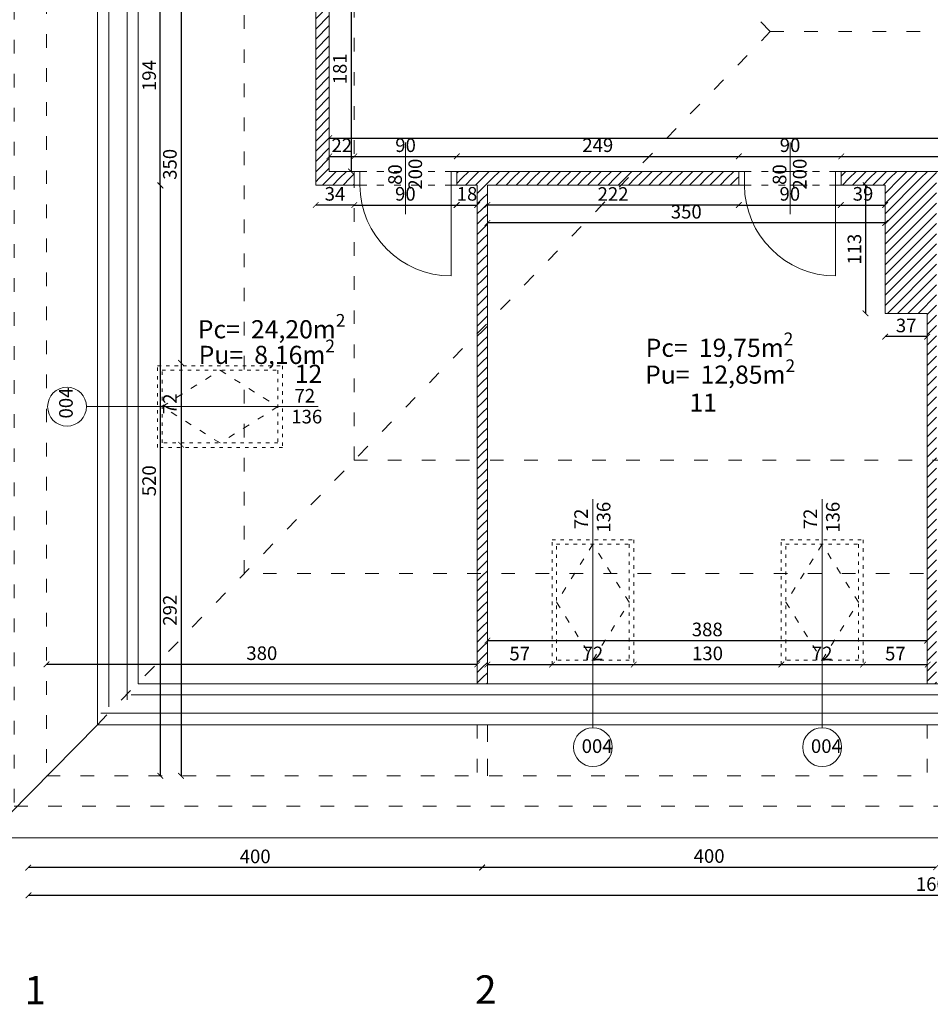
# Model space of a CAD drawing. Units: millimetres. Extents: x -30987284 to 25840, y -419185 to 7183.
# Drawn here: x 21624 to 22426, y 5027 to 5894 of the extents above; entities that cross this region are included whole.
import ezdxf

# ---------------------------------------------------------------- set-up
doc = ezdxf.new("R2010")
doc.units = ezdxf.units.MM
doc.linetypes.add('ACAD_ISO03W100', pattern=[30, 12, -18])
doc.layers.add('0 @ 1', color=7, linetype='Continuous')
for name, color, linetype, lineweight in [('DIM', 254, 'Continuous', 0), ('DIM @ 1', 254, 'Continuous', 0), ('PATTERN', 40, 'Continuous', 30), ('walls', 40, 'Continuous', 30)]:
    doc.layers.add(name, color=color, linetype=linetype, lineweight=lineweight)
doc.styles.add('style1', font='GOTHIC.TTF', dxfattribs={"width": 0.75})
doc.linetypes.add('BATTING', pattern='A,0.00254,-2.54,[134,ltypeshp.shx,S=2.54,R=0,X=-2.54,Y=0],-5.08,[134,ltypeshp.shx,S=2.54,R=180,X=2.54,Y=0],-2.54', length=10.16254)
doc.dimstyles.new('no 1', dxfattribs={"dimscale": 0, "dimtxt": 12, "dimasz": 5, "dimexe": 1.25, "dimexo": 0.625, "dimgap": 2, "dimtad": 1, "dimtxsty": 'style1', "dimblk": 'ARCHTICK', "dimcen": 2.5, "dimse1": 1, "dimse2": 1, "dimadec": 0, "dimazin": 0, "dimtfac": 1, "dimtmove": 0, "dimatfit": 3, "dimldrblk": 'ARCHTICK', "dimfxl": 1, "dimarcsym": 0})
pattern_1 = [(45, (108.38, -3.75), (-4.490128, 4.490128), [])]

# ---------------------------------------------------------------- blocks, each defined once
blk = doc.blocks.new('_ArchTick')
at = {"color": 0, "linetype": 'ByBlock', "const_width": 0.15}
blk.add_lwpolyline([(-0.5, -0.5), (0.5, 0.5)], dxfattribs=at)
blk = doc.blocks.new('*D396')
at = {"layer": 'Defpoints', "color": 0, "lineweight": 30}
for p in [(21643.25, 5748.16), (21643.25, 5228.16), (21747.49, 5228.16)]:
    blk.add_point(p, dxfattribs=at)
at = {"layer": 'DIM', "color": 0, "lineweight": -2}
blk.add_line((21747.49, 5748.16), (21747.49, 5228.16), dxfattribs=at)
at = {"layer": 'DIM', "color": 0, "lineweight": -2, "xscale": 5, "yscale": 5, "zscale": 5}
for p, rotation in [((21747.49, 5748.16), 90), ((21747.49, 5228.16), 270)]:
    blk.add_blockref('_ArchTick', p, dxfattribs=dict(at, rotation=rotation))
at = {"layer": 'DIM', "color": 0, "lineweight": 0, "insert": (21739.19, 5488.16), "char_height": 12, "attachment_point": 5, "rotation": 90, "style": 'style1'}
blk.add_mtext('520', dxfattribs=at)
blk = doc.blocks.new('D GENRAL')
at = {"layer": 'PATTERN', "color": 18, "lineweight": 0}
for points in [[(21855.2, 5789.83), (21855.2, 5726.94)], [(21810.03, 5764.4), (21810.03, 5752.4)], [(21815.03, 5764.4), (21810.03, 5764.4)], [(21815.03, 5764.4), (21815.03, 5752.4)], [(21895.37, 5764.4), (21895.37, 5752.4)], [(21900.37, 5764.4), (21895.37, 5764.4)], [(21900.37, 5764.4), (21900.37, 5752.4)], [(21815.03, 5752.4), (21810.03, 5752.4)], [(21895.37, 5752.4), (21895.37, 5672.4)], [(21900.37, 5752.4), (21895.37, 5752.4)]]:
    blk.add_lwpolyline(points, dxfattribs=at)
at = {"layer": 'PATTERN', "color": 18, "linetype": 'ACAD_ISO03W100', "lineweight": 0, "ltscale": 0.5}
for points in [[(21815.03, 5764.4), (21895.37, 5764.4)], [(21815.03, 5752.4), (21895.37, 5752.4)]]:
    blk.add_lwpolyline(points, dxfattribs=at)
at = {"layer": 'PATTERN', "color": 18, "lineweight": 0}
blk.add_arc((21895.62, 5752.99), 80.59, 180.42121, 269.82553, dxfattribs=at)
at = {"color": 251, "lineweight": 0, "char_height": 12, "attachment_point": 1, "rotation": 90, "style": 'style1'}
for s, insert in [('80', (21839.95, 5752.58)), ('200', (21857.76, 5748.44))]:
    blk.add_mtext_dynamic_manual_height_columns(s, width=20.7693, gutter_width=12.5, heights=[0], dxfattribs=dict(at, insert=insert))
blk = doc.blocks.new('*D414')
at = {"layer": 'Defpoints', "color": 0, "lineweight": 30}
for p in [(21884.41, 5748.65), (21918.41, 5748.65), (21884.41, 5731.12)]:
    blk.add_point(p, dxfattribs=at)
at = {"layer": 'DIM', "color": 0, "lineweight": -2}
blk.add_line((21918.41, 5731.12), (21884.41, 5731.12), dxfattribs=at)
at = {"layer": 'DIM', "color": 0, "lineweight": -2, "xscale": 5, "yscale": 5, "zscale": 5, "rotation": 180}
blk.add_blockref('_ArchTick', (21884.41, 5731.12), dxfattribs=at)
at = {"layer": 'DIM', "color": 0, "lineweight": -2, "xscale": 5, "yscale": 5, "zscale": 5}
blk.add_blockref('_ArchTick', (21918.41, 5731.12), dxfattribs=at)
at = {"layer": 'DIM', "color": 0, "lineweight": 0, "insert": (21901.41, 5739.42), "char_height": 12, "attachment_point": 5, "style": 'style1'}
blk.add_mtext('34', dxfattribs=at)
blk = doc.blocks.new('*D415')
at = {"layer": 'Defpoints', "color": 0, "lineweight": 30}
for p in [(21747.49, 5941.65), (21756.69, 5941.65), (21756.69, 5748.65)]:
    blk.add_point(p, dxfattribs=at)
at = {"layer": 'DIM', "color": 0, "lineweight": -2}
blk.add_line((21747.49, 5748.65), (21747.49, 5941.65), dxfattribs=at)
at = {"layer": 'DIM', "color": 0, "lineweight": -2, "xscale": 5, "yscale": 5, "zscale": 5}
for p, rotation in [((21747.49, 5941.65), 90), ((21747.49, 5748.65), 270)]:
    blk.add_blockref('_ArchTick', p, dxfattribs=dict(at, rotation=rotation))
at = {"layer": 'DIM', "color": 0, "lineweight": 0, "insert": (21739.19, 5845.15), "char_height": 12, "attachment_point": 5, "rotation": 90, "style": 'style1'}
blk.add_mtext('194', dxfattribs=at)
blk = doc.blocks.new('*D416')
at = {"layer": 'Defpoints', "color": 0, "lineweight": 30}
for p in [(21962.05, 5941.96), (21765.75, 5591.96), (21962.05, 5591.96)]:
    blk.add_point(p, dxfattribs=at)
at = {"layer": 'DIM', "color": 0, "lineweight": -2}
blk.add_line((21765.75, 5941.96), (21765.75, 5591.96), dxfattribs=at)
at = {"layer": 'DIM', "color": 0, "lineweight": -2, "xscale": 5, "yscale": 5, "zscale": 5}
for p, rotation in [((21765.75, 5941.96), 90), ((21765.75, 5591.96), 270)]:
    blk.add_blockref('_ArchTick', p, dxfattribs=dict(at, rotation=rotation))
at = {"layer": 'DIM', "color": 0, "lineweight": 0, "insert": (21757.45, 5766.96), "char_height": 12, "attachment_point": 5, "rotation": 90, "style": 'style1'}
blk.add_mtext('350', dxfattribs=at)
blk = doc.blocks.new('*D417')
at = {"layer": 'Defpoints', "color": 0, "lineweight": 30}
for p in [(21765.75, 5591.96), (21765.75, 5519.96), (21765.75, 5519.96)]:
    blk.add_point(p, dxfattribs=at)
at = {"layer": 'DIM', "color": 0, "lineweight": -2}
blk.add_line((21765.75, 5591.96), (21765.75, 5519.96), dxfattribs=at)
at = {"layer": 'DIM', "color": 0, "lineweight": -2, "xscale": 5, "yscale": 5, "zscale": 5}
for p, rotation in [((21765.75, 5591.96), 90), ((21765.75, 5519.96), 270)]:
    blk.add_blockref('_ArchTick', p, dxfattribs=dict(at, rotation=rotation))
at = {"layer": 'DIM', "color": 0, "lineweight": 0, "insert": (21757.45, 5555.96), "char_height": 12, "attachment_point": 5, "rotation": 90, "style": 'style1'}
blk.add_mtext('72', dxfattribs=at)
blk = doc.blocks.new('*D418')
at = {"layer": 'Defpoints', "color": 0, "lineweight": 30}
for p in [(21765.75, 5519.96), (21741.42, 5228.16), (21765.75, 5228.16)]:
    blk.add_point(p, dxfattribs=at)
at = {"layer": 'DIM', "color": 0, "lineweight": -2}
blk.add_line((21765.75, 5519.96), (21765.75, 5228.16), dxfattribs=at)
at = {"layer": 'DIM', "color": 0, "lineweight": -2, "xscale": 5, "yscale": 5, "zscale": 5}
for p, rotation in [((21765.75, 5519.96), 90), ((21765.75, 5228.16), 270)]:
    blk.add_blockref('_ArchTick', p, dxfattribs=dict(at, rotation=rotation))
at = {"layer": 'DIM', "color": 0, "lineweight": 0, "insert": (21757.45, 5374.06), "char_height": 12, "attachment_point": 5, "rotation": 90, "style": 'style1'}
blk.add_mtext('292', dxfattribs=at)
blk = doc.blocks.new('w 44')
at = {"layer": 'PATTERN', "color": 18, "linetype": 'ACAD_ISO03W100', "lineweight": 0, "ltscale": 0.25}
for points in [[(21636.73, 6254.03), (21746.73, 6254.03), (21746.73, 6182.03), (21636.73, 6182.03)], [(21640.73, 6250.03), (21742.73, 6250.03), (21742.73, 6186.03), (21640.73, 6186.03)]]:
    blk.add_lwpolyline(points, close=True, dxfattribs=at)
at = {"layer": 'PATTERN', "color": 18, "linetype": 'ACAD_ISO03W100', "lineweight": 0, "ltscale": 0.5}
blk.add_lwpolyline([(21640.73, 6218.03), (21691.73, 6250.03), (21742.73, 6218.03), (21691.73, 6186.03), (21640.73, 6218.03)], dxfattribs=at)
at = {"layer": 'PATTERN', "color": 251, "lineweight": 0}
blk.add_lwpolyline([(21778.07, 6218.03), (21574.04, 6218.03)], dxfattribs=at)
blk.add_circle((21556.93, 6218.03), 17.11, dxfattribs=at)
at = {"color": 251, "lineweight": 0, "insert": (21549.95, 6207.59), "char_height": 12, "attachment_point": 1, "rotation": 90, "style": 'style1'}
blk.add_mtext_dynamic_manual_height_columns('004 ', width=34.8812, gutter_width=12.5, heights=[0], dxfattribs=at)
at = {"color": 251, "lineweight": 0, "char_height": 12, "attachment_point": 1, "style": 'style1'}
for s, insert in [('72', (21757.34, 6233.66)), ('136', (21754.51, 6215.25))]:
    blk.add_mtext_dynamic_manual_height_columns(s, width=34.7562, gutter_width=12.5, heights=[0], dxfattribs=dict(at, insert=insert))
blk = doc.blocks.new('*D420')
at = {"layer": 'Defpoints', "color": 0, "lineweight": 30}
for p in [(22035.67, 5326.16), (22092.67, 5326.16), (22092.67, 5326.16)]:
    blk.add_point(p, dxfattribs=at)
at = {"layer": 'DIM', "color": 0, "lineweight": -2}
blk.add_line((22035.67, 5326.16), (22092.67, 5326.16), dxfattribs=at)
at = {"layer": 'DIM', "color": 0, "lineweight": -2, "xscale": 5, "yscale": 5, "zscale": 5, "rotation": 180}
blk.add_blockref('_ArchTick', (22035.67, 5326.16), dxfattribs=at)
at = {"layer": 'DIM', "color": 0, "lineweight": -2, "xscale": 5, "yscale": 5, "zscale": 5}
blk.add_blockref('_ArchTick', (22092.67, 5326.16), dxfattribs=at)
at = {"layer": 'DIM', "color": 0, "lineweight": 0, "insert": (22064.17, 5334.31), "char_height": 12, "attachment_point": 5, "style": 'style1'}
blk.add_mtext('57', dxfattribs=at)
blk = doc.blocks.new('*D421')
at = {"layer": 'Defpoints', "color": 0, "lineweight": 30}
for p in [(22092.67, 5326.16), (22164.67, 5326.16), (22164.67, 5326.16)]:
    blk.add_point(p, dxfattribs=at)
at = {"layer": 'DIM', "color": 0, "lineweight": -2}
blk.add_line((22092.67, 5326.16), (22164.67, 5326.16), dxfattribs=at)
at = {"layer": 'DIM', "color": 0, "lineweight": -2, "xscale": 5, "yscale": 5, "zscale": 5, "rotation": 180}
blk.add_blockref('_ArchTick', (22092.67, 5326.16), dxfattribs=at)
at = {"layer": 'DIM', "color": 0, "lineweight": -2, "xscale": 5, "yscale": 5, "zscale": 5}
blk.add_blockref('_ArchTick', (22164.67, 5326.16), dxfattribs=at)
at = {"layer": 'DIM', "color": 0, "lineweight": 0, "insert": (22128.67, 5334.46), "char_height": 12, "attachment_point": 5, "style": 'style1'}
blk.add_mtext('72', dxfattribs=at)
blk = doc.blocks.new('*D422')
at = {"layer": 'Defpoints', "color": 0, "lineweight": 30}
for p in [(22164.67, 5326.16), (22294.67, 5326.16), (22294.67, 5326.16)]:
    blk.add_point(p, dxfattribs=at)
at = {"layer": 'DIM', "color": 0, "lineweight": -2}
blk.add_line((22164.67, 5326.16), (22294.67, 5326.16), dxfattribs=at)
at = {"layer": 'DIM', "color": 0, "lineweight": -2, "xscale": 5, "yscale": 5, "zscale": 5, "rotation": 180}
blk.add_blockref('_ArchTick', (22164.67, 5326.16), dxfattribs=at)
at = {"layer": 'DIM', "color": 0, "lineweight": -2, "xscale": 5, "yscale": 5, "zscale": 5}
blk.add_blockref('_ArchTick', (22294.67, 5326.16), dxfattribs=at)
at = {"layer": 'DIM', "color": 0, "lineweight": 0, "insert": (22229.67, 5334.46), "char_height": 12, "attachment_point": 5, "style": 'style1'}
blk.add_mtext('130', dxfattribs=at)
blk = doc.blocks.new('*D423')
at = {"layer": 'Defpoints', "color": 0, "lineweight": 30}
for p in [(22294.67, 5326.16), (22366.67, 5326.16), (22366.67, 5326.16)]:
    blk.add_point(p, dxfattribs=at)
at = {"layer": 'DIM', "color": 0, "lineweight": -2}
blk.add_line((22294.67, 5326.16), (22366.67, 5326.16), dxfattribs=at)
at = {"layer": 'DIM', "color": 0, "lineweight": -2, "xscale": 5, "yscale": 5, "zscale": 5, "rotation": 180}
blk.add_blockref('_ArchTick', (22294.67, 5326.16), dxfattribs=at)
at = {"layer": 'DIM', "color": 0, "lineweight": -2, "xscale": 5, "yscale": 5, "zscale": 5}
blk.add_blockref('_ArchTick', (22366.67, 5326.16), dxfattribs=at)
at = {"layer": 'DIM', "color": 0, "lineweight": 0, "insert": (22330.67, 5334.46), "char_height": 12, "attachment_point": 5, "style": 'style1'}
blk.add_mtext('72', dxfattribs=at)
blk = doc.blocks.new('*D424')
at = {"layer": 'Defpoints', "color": 0, "lineweight": 30}
for p in [(22366.67, 5326.16), (22423.67, 5326.16), (22423.67, 5326.16)]:
    blk.add_point(p, dxfattribs=at)
at = {"layer": 'DIM', "color": 0, "lineweight": -2}
blk.add_line((22366.67, 5326.16), (22423.67, 5326.16), dxfattribs=at)
at = {"layer": 'DIM', "color": 0, "lineweight": -2, "xscale": 5, "yscale": 5, "zscale": 5, "rotation": 180}
blk.add_blockref('_ArchTick', (22366.67, 5326.16), dxfattribs=at)
at = {"layer": 'DIM', "color": 0, "lineweight": -2, "xscale": 5, "yscale": 5, "zscale": 5}
blk.add_blockref('_ArchTick', (22423.67, 5326.16), dxfattribs=at)
at = {"layer": 'DIM', "color": 0, "lineweight": 0, "insert": (22395.17, 5334.31), "char_height": 12, "attachment_point": 5, "style": 'style1'}
blk.add_mtext('57', dxfattribs=at)
blk = doc.blocks.new('w55')
at = {"layer": 'PATTERN', "color": 18, "lineweight": 0}
blk.add_lwpolyline([(22020.29, 5475.67), (22020.29, 5274.3)], dxfattribs=at)
at = {"layer": 'PATTERN', "color": 18, "linetype": 'ACAD_ISO03W100', "lineweight": 0, "ltscale": 0.25}
for points in [[(21984.29, 5439.91), (22056.29, 5439.91), (22056.29, 5329.91), (21984.29, 5329.91)], [(21988.29, 5435.91), (22052.29, 5435.91), (22052.29, 5333.91), (21988.29, 5333.91)]]:
    blk.add_lwpolyline(points, close=True, dxfattribs=at)
at = {"layer": 'PATTERN', "color": 18, "linetype": 'ACAD_ISO03W100', "lineweight": 0, "ltscale": 0.5}
blk.add_lwpolyline([(22020.29, 5435.91), (21988.29, 5384.91), (22020.29, 5333.91), (22052.29, 5384.91), (22020.29, 5435.91)], dxfattribs=at)
at = {"layer": 'PATTERN', "color": 18, "lineweight": 0}
blk.add_circle((22020.29, 5257.19), 17.11, dxfattribs=at)
at = {"layer": '0 @ 1', "color": 251, "lineweight": 0, "insert": (22010.39, 5264.09), "char_height": 12, "attachment_point": 1, "style": 'style1'}
blk.add_mtext_dynamic_manual_height_columns('004', width=80.5704, gutter_width=12.5, heights=[0], dxfattribs=at)
at = {"layer": 'PATTERN', "color": 251, "lineweight": 0, "char_height": 12, "attachment_point": 1, "rotation": 90, "style": 'style1'}
for s, insert in [('72', (22003.89, 5449.18)), ('136', (22023.7, 5446.14))]:
    blk.add_mtext_dynamic_manual_height_columns(s, width=34.5831, gutter_width=12.5, heights=[0], dxfattribs=dict(at, insert=insert))
blk = doc.blocks.new('*D426')
at = {"layer": 'Defpoints', "color": 0, "lineweight": 30}
for p in [(22035.67, 5971.92), (22257.18, 5971.92), (22035.67, 5731.12)]:
    blk.add_point(p, dxfattribs=at)
at = {"layer": 'DIM', "color": 0, "lineweight": -2}
blk.add_line((22257.18, 5731.12), (22035.67, 5731.12), dxfattribs=at)
at = {"layer": 'DIM', "color": 0, "lineweight": -2, "xscale": 5, "yscale": 5, "zscale": 5, "rotation": 180}
blk.add_blockref('_ArchTick', (22035.67, 5731.12), dxfattribs=at)
at = {"layer": 'DIM', "color": 0, "lineweight": -2, "xscale": 5, "yscale": 5, "zscale": 5}
blk.add_blockref('_ArchTick', (22257.18, 5731.12), dxfattribs=at)
at = {"layer": 'DIM', "color": 0, "lineweight": 0, "insert": (22146.43, 5739.27), "char_height": 12, "attachment_point": 5, "style": 'style1'}
blk.add_mtext('222', dxfattribs=at)
blk = doc.blocks.new('*D428')
at = {"layer": 'Defpoints', "color": 0, "lineweight": 30}
for p in [(22386.18, 5615.13), (22386.18, 5601.96), (22423.18, 5601.96)]:
    blk.add_point(p, dxfattribs=at)
at = {"layer": 'DIM', "color": 0, "lineweight": -2}
blk.add_line((22423.18, 5615.13), (22386.18, 5615.13), dxfattribs=at)
at = {"layer": 'DIM', "color": 0, "lineweight": -2, "xscale": 5, "yscale": 5, "zscale": 5, "rotation": 180}
blk.add_blockref('_ArchTick', (22386.18, 5615.13), dxfattribs=at)
at = {"layer": 'DIM', "color": 0, "lineweight": -2, "xscale": 5, "yscale": 5, "zscale": 5}
blk.add_blockref('_ArchTick', (22423.18, 5615.13), dxfattribs=at)
at = {"layer": 'DIM', "color": 0, "lineweight": 0, "insert": (22404.68, 5623.44), "char_height": 12, "attachment_point": 5, "style": 'style1'}
blk.add_mtext('37', dxfattribs=at)
blk = doc.blocks.new('*D429')
at = {"layer": 'Defpoints', "color": 0, "lineweight": 30}
for p in [(22334.57, 5748.65), (22334.57, 5635.65), (22368.97, 5635.65)]:
    blk.add_point(p, dxfattribs=at)
at = {"layer": 'DIM', "color": 0, "lineweight": -2}
blk.add_line((22368.97, 5748.65), (22368.97, 5635.65), dxfattribs=at)
at = {"layer": 'DIM', "color": 0, "lineweight": -2, "xscale": 5, "yscale": 5, "zscale": 5}
for p, rotation in [((22368.97, 5748.65), 90), ((22368.97, 5635.65), 270)]:
    blk.add_blockref('_ArchTick', p, dxfattribs=dict(at, rotation=rotation))
at = {"layer": 'DIM', "color": 0, "lineweight": 0, "insert": (22360.67, 5692.15), "char_height": 12, "attachment_point": 5, "rotation": 90, "style": 'style1'}
blk.add_mtext('113', dxfattribs=at)
blk = doc.blocks.new('*D647')
at = {"layer": 'Defpoints', "color": 0, "lineweight": 30}
for p in [(22431.07, 5147.63), (22031.07, 5082.68), (22431.07, 5082.68)]:
    blk.add_point(p, dxfattribs=at)
at = {"layer": 'DIM', "color": 0, "lineweight": -2}
blk.add_line((22031.07, 5147.63), (22431.07, 5147.63), dxfattribs=at)
at = {"layer": 'DIM', "color": 0, "lineweight": -2, "xscale": 5, "yscale": 5, "zscale": 5, "rotation": 180}
blk.add_blockref('_ArchTick', (22031.07, 5147.63), dxfattribs=at)
at = {"layer": 'DIM', "color": 0, "lineweight": -2, "xscale": 5, "yscale": 5, "zscale": 5}
blk.add_blockref('_ArchTick', (22431.07, 5147.63), dxfattribs=at)
at = {"layer": 'DIM', "color": 0, "insert": (22231.07, 5155.94), "char_height": 12, "attachment_point": 5, "style": 'style1'}
blk.add_mtext('400', dxfattribs=at)
blk = doc.blocks.new('*D648')
at = {"layer": 'Defpoints', "color": 0, "lineweight": 30}
for p in [(21631.07, 5147.3), (21631.07, 5147.3), (22031.07, 5147.3)]:
    blk.add_point(p, dxfattribs=at)
at = {"layer": 'DIM', "color": 0, "lineweight": -2}
blk.add_line((22031.07, 5147.3), (21631.07, 5147.3), dxfattribs=at)
at = {"layer": 'DIM', "color": 0, "lineweight": -2, "xscale": 5, "yscale": 5, "zscale": 5, "rotation": 180}
blk.add_blockref('_ArchTick', (21631.07, 5147.3), dxfattribs=at)
at = {"layer": 'DIM', "color": 0, "lineweight": -2, "xscale": 5, "yscale": 5, "zscale": 5}
blk.add_blockref('_ArchTick', (22031.07, 5147.3), dxfattribs=at)
at = {"layer": 'DIM', "color": 0, "insert": (21831.07, 5155.6), "char_height": 12, "attachment_point": 5, "style": 'style1'}
blk.add_mtext('400', dxfattribs=at)
blk = doc.blocks.new('*D662')
at = {"layer": 'Defpoints', "color": 0, "lineweight": 30}
for p in [(21918.41, 5731.12), (22008.41, 5731.12), (22008.41, 5731.12)]:
    blk.add_point(p, dxfattribs=at)
at = {"layer": 'DIM', "color": 0, "lineweight": -2}
blk.add_line((21918.41, 5731.12), (22008.41, 5731.12), dxfattribs=at)
at = {"layer": 'DIM', "color": 0, "lineweight": -2, "xscale": 5, "yscale": 5, "zscale": 5, "rotation": 180}
blk.add_blockref('_ArchTick', (21918.41, 5731.12), dxfattribs=at)
at = {"layer": 'DIM', "color": 0, "lineweight": -2, "xscale": 5, "yscale": 5, "zscale": 5}
blk.add_blockref('_ArchTick', (22008.41, 5731.12), dxfattribs=at)
at = {"layer": 'DIM', "color": 0, "insert": (21963.41, 5739.42), "char_height": 12, "attachment_point": 5, "style": 'style1'}
blk.add_mtext('90', dxfattribs=at)
blk = doc.blocks.new('*D663')
at = {"layer": 'Defpoints', "color": 0, "lineweight": 30}
for p in [(22008.75, 5748.65), (22026.75, 5748.65), (22026.75, 5731.12)]:
    blk.add_point(p, dxfattribs=at)
at = {"layer": 'DIM', "color": 0, "lineweight": -2}
blk.add_line((22008.75, 5731.12), (22026.75, 5731.12), dxfattribs=at)
at = {"layer": 'DIM', "color": 0, "lineweight": -2, "xscale": 5, "yscale": 5, "zscale": 5, "rotation": 180}
blk.add_blockref('_ArchTick', (22008.75, 5731.12), dxfattribs=at)
at = {"layer": 'DIM', "color": 0, "lineweight": -2, "xscale": 5, "yscale": 5, "zscale": 5}
blk.add_blockref('_ArchTick', (22026.75, 5731.12), dxfattribs=at)
at = {"layer": 'DIM', "color": 0, "insert": (22017.75, 5739.42), "char_height": 12, "attachment_point": 5, "style": 'style1'}
blk.add_mtext('18', dxfattribs=at)
blk = doc.blocks.new('*D664')
at = {"layer": 'Defpoints', "color": 0, "lineweight": 30}
for p in [(22257.18, 5731.12), (22347.18, 5731.12), (22347.18, 5731.12)]:
    blk.add_point(p, dxfattribs=at)
at = {"layer": 'DIM', "color": 0, "lineweight": -2}
blk.add_line((22257.18, 5731.12), (22347.18, 5731.12), dxfattribs=at)
at = {"layer": 'DIM', "color": 0, "lineweight": -2, "xscale": 5, "yscale": 5, "zscale": 5, "rotation": 180}
blk.add_blockref('_ArchTick', (22257.18, 5731.12), dxfattribs=at)
at = {"layer": 'DIM', "color": 0, "lineweight": -2, "xscale": 5, "yscale": 5, "zscale": 5}
blk.add_blockref('_ArchTick', (22347.18, 5731.12), dxfattribs=at)
at = {"layer": 'DIM', "color": 0, "insert": (22302.18, 5739.42), "char_height": 12, "attachment_point": 5, "style": 'style1'}
blk.add_mtext('90', dxfattribs=at)
blk = doc.blocks.new('*D665')
at = {"layer": 'Defpoints', "color": 0, "lineweight": 30}
for p in [(22347.18, 5731.12), (22386.18, 5731.12), (22386.18, 5731.12)]:
    blk.add_point(p, dxfattribs=at)
at = {"layer": 'DIM', "color": 0, "lineweight": -2}
blk.add_line((22347.18, 5731.12), (22386.18, 5731.12), dxfattribs=at)
at = {"layer": 'DIM', "color": 0, "lineweight": -2, "xscale": 5, "yscale": 5, "zscale": 5, "rotation": 180}
blk.add_blockref('_ArchTick', (22347.18, 5731.12), dxfattribs=at)
at = {"layer": 'DIM', "color": 0, "lineweight": -2, "xscale": 5, "yscale": 5, "zscale": 5}
blk.add_blockref('_ArchTick', (22386.18, 5731.12), dxfattribs=at)
at = {"layer": 'DIM', "color": 0, "insert": (22366.68, 5739.42), "char_height": 12, "attachment_point": 5, "style": 'style1'}
blk.add_mtext('39', dxfattribs=at)
blk = doc.blocks.new('*D687')
at = {"layer": 'Defpoints', "color": 0, "lineweight": 30}
for p in [(21631.41, 5149.45), (23231.41, 5149.45), (23231.41, 5122.91)]:
    blk.add_point(p, dxfattribs=at)
at = {"layer": 'DIM', "color": 0, "lineweight": -2}
blk.add_line((21631.41, 5122.91), (23231.41, 5122.91), dxfattribs=at)
at = {"layer": 'DIM', "color": 0, "lineweight": -2, "xscale": 5, "yscale": 5, "zscale": 5, "rotation": 180}
blk.add_blockref('_ArchTick', (21631.41, 5122.91), dxfattribs=at)
at = {"layer": 'DIM', "color": 0, "lineweight": -2, "xscale": 5, "yscale": 5, "zscale": 5}
blk.add_blockref('_ArchTick', (23231.41, 5122.91), dxfattribs=at)
at = {"layer": 'DIM', "color": 0, "insert": (22431.41, 5131.21), "char_height": 12, "attachment_point": 5, "style": 'style1'}
blk.add_mtext('1600', dxfattribs=at)
blk = doc.blocks.new('*D697')
at = {"layer": 'Defpoints', "color": 0, "lineweight": 30}
for p in [(22035.67, 5715.35), (22035.67, 5715.35), (22386.18, 5715.35)]:
    blk.add_point(p, dxfattribs=at)
at = {"layer": 'DIM', "color": 0, "lineweight": -2}
blk.add_line((22386.18, 5715.35), (22035.67, 5715.35), dxfattribs=at)
at = {"layer": 'DIM', "color": 0, "lineweight": -2, "xscale": 5, "yscale": 5, "zscale": 5, "rotation": 180}
blk.add_blockref('_ArchTick', (22035.67, 5715.35), dxfattribs=at)
at = {"layer": 'DIM', "color": 0, "lineweight": -2, "xscale": 5, "yscale": 5, "zscale": 5}
blk.add_blockref('_ArchTick', (22386.18, 5715.35), dxfattribs=at)
at = {"layer": 'DIM', "color": 0, "insert": (22210.93, 5723.65), "char_height": 12, "attachment_point": 5, "style": 'style1'}
blk.add_mtext('350', dxfattribs=at)
blk = doc.blocks.new('*D1560')
at = {"layer": 'Defpoints', "color": 0, "lineweight": 30}
for p in [(22423.18, 5347.27), (22035.67, 5326.16), (22423.18, 5325.67)]:
    blk.add_point(p, dxfattribs=at)
at = {"layer": 'DIM', "color": 0, "lineweight": -2}
blk.add_line((22035.67, 5347.27), (22423.18, 5347.27), dxfattribs=at)
at = {"layer": 'DIM', "color": 0, "lineweight": -2, "xscale": 5, "yscale": 5, "zscale": 5, "rotation": 180}
blk.add_blockref('_ArchTick', (22035.67, 5347.27), dxfattribs=at)
at = {"layer": 'DIM', "color": 0, "lineweight": -2, "xscale": 5, "yscale": 5, "zscale": 5}
blk.add_blockref('_ArchTick', (22423.18, 5347.27), dxfattribs=at)
at = {"layer": 'DIM', "color": 0, "lineweight": 0, "insert": (22229.43, 5355.58), "char_height": 12, "attachment_point": 5, "style": 'style1'}
blk.add_mtext('388', dxfattribs=at)
blk = doc.blocks.new('*D1563')
at = {"layer": 'Defpoints', "color": 0, "lineweight": 30}
for p in [(21647.11, 5326.36), (21647.11, 5228.16), (22026.75, 5228.16)]:
    blk.add_point(p, dxfattribs=at)
at = {"layer": 'DIM', "color": 0, "lineweight": -2}
blk.add_line((22026.75, 5326.36), (21647.11, 5326.36), dxfattribs=at)
at = {"layer": 'DIM', "color": 0, "lineweight": -2, "xscale": 5, "yscale": 5, "zscale": 5, "rotation": 180}
blk.add_blockref('_ArchTick', (21647.11, 5326.36), dxfattribs=at)
at = {"layer": 'DIM', "color": 0, "lineweight": -2, "xscale": 5, "yscale": 5, "zscale": 5}
blk.add_blockref('_ArchTick', (22026.75, 5326.36), dxfattribs=at)
at = {"layer": 'DIM', "color": 0, "lineweight": 0, "insert": (21836.93, 5334.66), "char_height": 12, "attachment_point": 5, "style": 'style1'}
blk.add_mtext('380', dxfattribs=at)
blk = doc.blocks.new('*D1580')
at = {"layer": 'Defpoints', "color": 0, "lineweight": 30}
for p in [(21918.41, 5773.99), (21896.41, 5760.65), (21918.41, 5760.65)]:
    blk.add_point(p, dxfattribs=at)
at = {"layer": 'DIM', "color": 0, "lineweight": -2}
blk.add_line((21896.41, 5773.99), (21918.41, 5773.99), dxfattribs=at)
at = {"layer": 'DIM', "color": 0, "lineweight": -2, "xscale": 5, "yscale": 5, "zscale": 5, "rotation": 180}
blk.add_blockref('_ArchTick', (21896.41, 5773.99), dxfattribs=at)
at = {"layer": 'DIM', "color": 0, "lineweight": -2, "xscale": 5, "yscale": 5, "zscale": 5}
blk.add_blockref('_ArchTick', (21918.41, 5773.99), dxfattribs=at)
at = {"layer": 'DIM', "color": 0, "lineweight": 0, "insert": (21907.41, 5782.14), "char_height": 12, "attachment_point": 5, "style": 'style1'}
blk.add_mtext('22', dxfattribs=at)
blk = doc.blocks.new('*D1581')
at = {"layer": 'Defpoints', "color": 0, "lineweight": 30}
for p in [(22008.75, 5773.99), (21918.41, 5760.65), (22008.75, 5760.65)]:
    blk.add_point(p, dxfattribs=at)
at = {"layer": 'DIM', "color": 0, "lineweight": -2}
blk.add_line((21918.41, 5773.99), (22008.75, 5773.99), dxfattribs=at)
at = {"layer": 'DIM', "color": 0, "lineweight": -2, "xscale": 5, "yscale": 5, "zscale": 5, "rotation": 180}
blk.add_blockref('_ArchTick', (21918.41, 5773.99), dxfattribs=at)
at = {"layer": 'DIM', "color": 0, "lineweight": -2, "xscale": 5, "yscale": 5, "zscale": 5}
blk.add_blockref('_ArchTick', (22008.75, 5773.99), dxfattribs=at)
at = {"layer": 'DIM', "color": 0, "lineweight": 0, "insert": (21963.58, 5782.29), "char_height": 12, "attachment_point": 5, "style": 'style1'}
blk.add_mtext('90', dxfattribs=at)
blk = doc.blocks.new('*D1582')
at = {"layer": 'Defpoints', "color": 0, "lineweight": 30}
for p in [(22257.18, 5773.99), (22008.75, 5760.65), (22257.18, 5760.65)]:
    blk.add_point(p, dxfattribs=at)
at = {"layer": 'DIM', "color": 0, "lineweight": -2}
blk.add_line((22008.75, 5773.99), (22257.18, 5773.99), dxfattribs=at)
at = {"layer": 'DIM', "color": 0, "lineweight": -2, "xscale": 5, "yscale": 5, "zscale": 5, "rotation": 180}
blk.add_blockref('_ArchTick', (22008.75, 5773.99), dxfattribs=at)
at = {"layer": 'DIM', "color": 0, "lineweight": -2, "xscale": 5, "yscale": 5, "zscale": 5}
blk.add_blockref('_ArchTick', (22257.18, 5773.99), dxfattribs=at)
at = {"layer": 'DIM', "color": 0, "lineweight": 0, "insert": (22132.97, 5782.29), "char_height": 12, "attachment_point": 5, "style": 'style1'}
blk.add_mtext('249', dxfattribs=at)
blk = doc.blocks.new('*D1583')
at = {"layer": 'Defpoints', "color": 0, "lineweight": 30}
for p in [(22347.53, 5773.99), (22257.18, 5760.65), (22347.53, 5760.65)]:
    blk.add_point(p, dxfattribs=at)
at = {"layer": 'DIM', "color": 0, "lineweight": -2}
blk.add_line((22257.18, 5773.99), (22347.53, 5773.99), dxfattribs=at)
at = {"layer": 'DIM', "color": 0, "lineweight": -2, "xscale": 5, "yscale": 5, "zscale": 5, "rotation": 180}
blk.add_blockref('_ArchTick', (22257.18, 5773.99), dxfattribs=at)
at = {"layer": 'DIM', "color": 0, "lineweight": -2, "xscale": 5, "yscale": 5, "zscale": 5}
blk.add_blockref('_ArchTick', (22347.53, 5773.99), dxfattribs=at)
at = {"layer": 'DIM', "color": 0, "lineweight": 0, "insert": (22302.36, 5782.29), "char_height": 12, "attachment_point": 5, "style": 'style1'}
blk.add_mtext('90', dxfattribs=at)
blk = doc.blocks.new('*D1584')
at = {"layer": 'Defpoints', "color": 0, "lineweight": 30}
for p in [(22713.33, 5773.99), (22347.53, 5760.65), (22713.33, 5760.65)]:
    blk.add_point(p, dxfattribs=at)
at = {"layer": 'DIM', "color": 0, "lineweight": -2}
blk.add_line((22347.53, 5773.99), (22713.33, 5773.99), dxfattribs=at)
at = {"layer": 'DIM', "color": 0, "lineweight": -2, "xscale": 5, "yscale": 5, "zscale": 5, "rotation": 180}
blk.add_blockref('_ArchTick', (22347.53, 5773.99), dxfattribs=at)
at = {"layer": 'DIM', "color": 0, "lineweight": -2, "xscale": 5, "yscale": 5, "zscale": 5}
blk.add_blockref('_ArchTick', (22713.33, 5773.99), dxfattribs=at)
at = {"layer": 'DIM', "color": 0, "lineweight": 0, "insert": (22530.43, 5782.29), "char_height": 12, "attachment_point": 5, "style": 'style1'}
blk.add_mtext('365', dxfattribs=at)
blk = doc.blocks.new('*D1593')
at = {"layer": 'Defpoints', "color": 0, "lineweight": 30}
for p in [(23599.08, 5790.16), (21896.41, 5775.1), (23599.08, 5775.1)]:
    blk.add_point(p, dxfattribs=at)
at = {"layer": 'DIM', "color": 0, "lineweight": -2}
blk.add_line((21896.41, 5790.16), (23599.08, 5790.16), dxfattribs=at)
at = {"layer": 'DIM', "color": 0, "lineweight": -2, "xscale": 5, "yscale": 5, "zscale": 5, "rotation": 180}
blk.add_blockref('_ArchTick', (21896.41, 5790.16), dxfattribs=at)
at = {"layer": 'DIM', "color": 0, "lineweight": -2, "xscale": 5, "yscale": 5, "zscale": 5}
blk.add_blockref('_ArchTick', (23599.08, 5790.16), dxfattribs=at)
at = {"layer": 'DIM', "color": 0, "lineweight": 0, "insert": (22747.74, 5798.46), "char_height": 12, "attachment_point": 5, "style": 'style1'}
blk.add_mtext('1703', dxfattribs=at)
blk = doc.blocks.new('*D1611')
at = {"layer": 'Defpoints', "color": 0, "lineweight": 30}
for p in [(21896.41, 5941.65), (21896.41, 5760.65), (21915.55, 5760.65)]:
    blk.add_point(p, dxfattribs=at)
at = {"layer": 'DIM', "color": 0, "lineweight": -2}
blk.add_line((21915.55, 5941.65), (21915.55, 5760.65), dxfattribs=at)
at = {"layer": 'DIM', "color": 0, "lineweight": -2, "xscale": 5, "yscale": 5, "zscale": 5}
for p, rotation in [((21915.55, 5941.65), 90), ((21915.55, 5760.65), 270)]:
    blk.add_blockref('_ArchTick', p, dxfattribs=dict(at, rotation=rotation))
at = {"layer": 'DIM', "color": 0, "lineweight": 0, "insert": (21907.25, 5851.15), "char_height": 12, "attachment_point": 5, "rotation": 90, "style": 'style1'}
blk.add_mtext('181', dxfattribs=at)

msp = doc.modelspace()

# ---------------------------------------------------------------- hatches: boundary and pattern name
at = {"lineweight": 0}
h = msp.add_hatch(dxfattribs=at)
h.set_pattern_fill('ANSI31', color=256, scale=2)
h.set_pattern_definition(pattern_1)
h.paths.add_polyline_path([(21896.409, 5941.65), (21884.409, 5941.65), (21884.409, 5754.65), (21918.409, 5754.65), (21918.409, 5760.65), (21896.409, 5760.65)])
h = msp.add_hatch(dxfattribs=at)
h.set_pattern_fill('ANSI31', color=256, scale=2)
h.set_pattern_definition(pattern_1)
h.paths.add_polyline_path([(21918.409, 5754.65), (21884.409, 5754.65), (21884.409, 5748.65), (21918.409, 5748.65)])
h = msp.add_hatch(dxfattribs=at)
h.set_pattern_fill('ANSI31', color=256, scale=2)
h.set_pattern_definition(pattern_1)
h.paths.add_polyline_path([(22031.409, 5760.65), (22008.754, 5760.65), (22008.754, 5754.65), (22031.409, 5754.65)])
h = msp.add_hatch(dxfattribs=at)
h.set_pattern_fill('ANSI31', color=256, scale=2)
h.set_pattern_definition(pattern_1)
h.paths.add_polyline_path([(22031.409, 5754.65), (22008.754, 5754.65), (22008.754, 5748.65), (22026.754, 5748.65), (22026.754, 5617.915), (22031.409, 5622.71)])
h = msp.add_hatch(dxfattribs=at)
h.set_pattern_fill('ANSI31', color=256, scale=2)
h.set_pattern_definition(pattern_1)
h.paths.add_polyline_path([(22165.303, 5760.65), (22031.409, 5760.65), (22031.409, 5754.65), (22159.479, 5754.65)])
h = msp.add_hatch(dxfattribs=at)
h.set_pattern_fill('ANSI31', color=256, scale=2)
h.set_pattern_definition(pattern_1)
h.paths.add_polyline_path([(22159.479, 5754.65), (22031.409, 5754.65), (22031.409, 5622.71), (22035.67, 5627.101), (22035.67, 5748.65), (22153.655, 5748.65)])
h = msp.add_hatch(dxfattribs=at)
h.set_pattern_fill('ANSI31', color=256, scale=2)
h.set_pattern_definition(pattern_1)
h.paths.add_polyline_path([(22257.183, 5754.65), (22159.479, 5754.65), (22153.655, 5748.65), (22257.183, 5748.65)])
h = msp.add_hatch(dxfattribs=at)
h.set_pattern_fill('ANSI31', color=256, scale=2)
h.set_pattern_definition(pattern_1)
h.paths.add_polyline_path([(22257.183, 5760.65), (22165.303, 5760.65), (22159.479, 5754.65), (22257.183, 5754.65)])
h = msp.add_hatch(dxfattribs=at)
h.set_pattern_fill('ANSI31', color=256, scale=2)
h.set_pattern_definition(pattern_1)
h.paths.add_polyline_path([(22431.409, 5760.65), (22347.529, 5760.65), (22347.529, 5754.65), (22431.409, 5754.65)])
h = msp.add_hatch(dxfattribs=at)
h.set_pattern_fill('ANSI31', color=256, scale=2)
h.set_pattern_definition(pattern_1)
h.paths.add_polyline_path([(22431.409, 5754.65), (22347.529, 5754.65), (22347.529, 5748.65), (22386.183, 5748.65), (22386.183, 5635.65), (22423.183, 5635.65), (22423.183, 5309.16), (22431.409, 5309.16)])
at = {"layer": 'PATTERN', "lineweight": 0}
h = msp.add_hatch(dxfattribs=at)
h.set_pattern_fill('ANSI31', color=256, scale=2)
h.set_pattern_definition(pattern_1)
h.paths.add_polyline_path([(22031.409, 5622.71), (22026.754, 5617.915), (22026.754, 5506.296), (22031.409, 5506.296)])
h = msp.add_hatch(dxfattribs=at)
h.set_pattern_fill('ANSI31', color=256, scale=2)
h.set_pattern_definition(pattern_1)
h.paths.add_polyline_path([(22035.67, 5627.101), (22031.409, 5622.71), (22031.409, 5506.296), (22035.67, 5506.296)])
h = msp.add_hatch(dxfattribs=at)
h.set_pattern_fill('ANSI31', color=256, scale=2)
h.set_pattern_definition(pattern_1)
h.paths.add_polyline_path([(22031.409, 5506.296), (22026.754, 5506.296), (22026.754, 5309.16), (22031.409, 5309.16)])
h = msp.add_hatch(dxfattribs=at)
h.set_pattern_fill('ANSI31', color=256, scale=2)
h.set_pattern_definition(pattern_1)
h.paths.add_polyline_path([(22035.67, 5506.296), (22031.409, 5506.296), (22031.409, 5309.16), (22035.67, 5309.16), (22035.67, 5326.16)])

# ---------------------------------------------------------------- linework, layer by layer
at = {"linetype": 'BATTING', "lineweight": 0, "ltscale": 0.8}
for points in [[(21702.029, 5289.043), (21702.058, 6485.587)], [(21718.405, 5295.151), (21718.405, 6468.55)], [(23215.674, 5299.397), (21721.784, 5299.397)], [(23215.674, 5283.37), (21694.988, 5283.408)]]:
    msp.add_lwpolyline(points, dxfattribs=at)
at = {"lineweight": 13}
for points in [[(22008.754, 5748.65), (22008.754, 5760.65)], [(22257.183, 5748.65), (22257.183, 5760.65)], [(22347.529, 5748.65), (22347.529, 5760.65)]]:
    msp.add_lwpolyline(points, dxfattribs=at)
at = {"layer": 'PATTERN', "linetype": 'ByBlock', "lineweight": 13}
for points in [[(23614.081, 6597.151), (21594.409, 6597.151), (21594.409, 5173.651), (23231.409, 5173.651)], [(23614.118, 6498.227), (21692.111, 6497.075), (21692.111, 5273.16), (23215.674, 5273.16)], [(23215.631, 6461.988), (21728.111, 6461.096), (21728.111, 5309.16), (23215.674, 5309.16)]]:
    msp.add_lwpolyline(points, dxfattribs=at)
at = {"layer": 'PATTERN', "linetype": 'ACAD_ISO03W100', "lineweight": 13}
for points in [[(23665.019, 6566.674), (21618.769, 6566.689), (21618.769, 5201.537), (23215.674, 5201.537)], [(21647.111, 5941.65), (21647.111, 5228.16), (22423.183, 5228.16)], [(22026.754, 5273.16), (22026.754, 5228.16)], [(22035.67, 5228.16), (22035.67, 5273.16)], [(22035.67, 5273.16), (22035.67, 5228.16)], [(22423.183, 5273.16), (22423.183, 5228.16)]]:
    msp.add_lwpolyline(points, dxfattribs=at)
at = {"layer": 'PATTERN', "linetype": 'ACAD_ISO03W100', "lineweight": 5}
for points in [[(22284.938, 5883.901), (21692.111, 6495.685)], [(21692.111, 5273.16), (22284.938, 5883.901)], [(22284.938, 5883.901), (25363.79, 5883.901)]]:
    msp.add_lwpolyline(points, dxfattribs=at)
at = {"layer": 'PATTERN', "linetype": 'ACAD_ISO03W100', "lineweight": 0}
for points in [[(25840.01, 6362.255), (25840.01, 5406.296), (21821.342, 5406.296), (21821.51, 6362.148)], [(25740.01, 6262.252), (25740.01, 5506.296), (21918.409, 5506.296), (21918.409, 6262.151)]]:
    msp.add_lwpolyline(points, close=True, dxfattribs=at)
at = {"layer": 'PATTERN', "lineweight": 13}
for points in [[(21884.409, 5941.65), (21884.409, 5748.65)], [(21896.409, 5941.65), (21896.409, 5760.65)], [(21896.409, 5760.65), (21918.409, 5760.65)], [(22008.754, 5760.65), (22262.183, 5760.65)], [(22287.105, 5760.65), (22317.52, 5760.65)], [(22342.529, 5760.65), (22713.329, 5760.65)], [(21884.409, 5748.65), (21918.409, 5748.65)], [(22008.754, 5748.65), (22026.754, 5748.65)], [(22026.754, 5748.65), (22026.754, 5309.16)], [(22035.67, 5748.65), (22035.67, 5309.16)], [(22302.356, 5748.65), (22317.52, 5748.65)], [(22342.529, 5748.65), (22386.183, 5748.65)], [(22386.183, 5748.65), (22386.183, 5635.65)], [(22423.183, 5635.65), (22386.183, 5635.65)], [(22423.183, 5635.65), (22423.183, 5309.16)]]:
    msp.add_lwpolyline(points, dxfattribs=at)
at = {"layer": 'PATTERN', "lineweight": 0}
for points in [[(21923.409, 5760.65), (21918.409, 5760.65)], [(22035.67, 5748.65), (22262.183, 5748.65)], [(21692.111, 5273.16), (21692.111, 5371.16)], [(22035.67, 5309.16), (22035.67, 5326.16)], [(21692.111, 5273.16), (21594.409, 5174.116)]]:
    msp.add_lwpolyline(points, dxfattribs=at)

# ---------------------------------------------------------------- block references
for name, p in [('D GENRAL', (108.38, -3.75)), ('D GENRAL', (447.155, -3.75)), ('w 44', (108.38, -664.567)), ('w55', (108.38, -3.75)), ('w55', (310.38, -3.75))]:
    msp.add_blockref(name, p, dxfattribs=at)

# ---------------------------------------------------------------- texts
at = {"layer": 'walls', "lineweight": 0, "attachment_point": 1, "style": 'style1'}
for s, width, insert, char_height in [('\\A1;Pc=  24,20m{\\H0.7x;\\S2^ ;}', 144.21873, (21780.517, 5635.078), 16), ('\\A1;Pc=  19,75m{\\H0.7x;\\S2^ ;}', 144.21873, (22175.157, 5618.772), 16), ('\\A1;Pu=  8,16m{\\H0.7x;\\S2^ ;}', 144.21873, (21781.304, 5612.522), 16), ('\\A1;12', 38.85345, (21865.959, 5590.392), 16), ('\\A1;Pu=  12,85m{\\H0.7x;\\S2^ ;}', 144.21873, (22174.619, 5595.11), 16), ('\\A1;11', 38.85345, (22213.673, 5565.015), 16), ('\\A1;1', 38.85345, (21627.797, 5051.844), 25), ('\\A1;2', 38.85345, (22024.824, 5052.363), 25)]:
    msp.add_mtext_dynamic_manual_height_columns(s, width=width, gutter_width=12.5, heights=[0], dxfattribs=dict(at, insert=insert, char_height=char_height))

# ---------------------------------------------------------------- dimensions: what is measured, and where the dimension line sits
at = {"layer": 'DIM @ 1', "lineweight": 0}
for base, p1, p2, text, picture, middle in [((22035.67, 5731.119), (22257.183, 5971.925), (22035.67, 5971.925), '222', '*D426', (22146.427, 5739.27)), ((23599.081, 5790.158), (21896.409, 5775.102), (23599.081, 5775.102), '1703', '*D1593', (22747.745, 5798.46)), ((22008.754, 5773.99), (21918.409, 5760.65), (22008.754, 5760.65), '90', '*D1581', (21963.581, 5782.292)), ((22257.183, 5773.99), (22008.754, 5760.65), (22257.183, 5760.65), '249', '*D1582', (22132.969, 5782.292)), ((22347.529, 5773.99), (22257.183, 5760.65), (22347.529, 5760.65), '90', '*D1583', (22302.356, 5782.292)), ((22713.329, 5773.99), (22347.529, 5760.65), (22713.329, 5760.65), '365', '*D1584', (22530.429, 5782.292)), ((22423.183, 5347.274), (22035.67, 5326.16), (22423.183, 5325.673), '388', '*D1560', (22229.427, 5355.576)), ((21647.111, 5326.358), (22026.754, 5228.16), (21647.111, 5228.16), '380', '*D1563', (21836.932, 5334.66))]:
    dim = msp.add_linear_dim(base=base, p1=p1, p2=p2, text=text, dimstyle='no 1', override={"dimscale": 1, "dimtix": 0, "dimtofl": 1, "dimtmove": 0, "dimatfit": 3}, dxfattribs=at)
    dim.commit()
    dim.dimension.update_dxf_attribs({"geometry": picture, "text_midpoint": middle})
for base, p1, p2, text, picture, middle in [((21747.492, 5941.65), (21756.687, 5748.65), (21756.687, 5941.65), '194', '*D415', (21739.191, 5845.15)), ((21765.751, 5228.16), (21765.751, 5519.963), (21741.417, 5228.16), '292', '*D418', (21757.449, 5374.061))]:
    dim = msp.add_linear_dim(base=base, p1=p1, p2=p2, angle=90, text=text, dimstyle='no 1', override={"dimscale": 1, "dimtix": 0, "dimtofl": 1, "dimtmove": 0, "dimatfit": 3}, dxfattribs=at)
    dim.commit()
    dim.dimension.update_dxf_attribs({"geometry": picture, "text_midpoint": middle})
for base, p1, p2, picture, middle in [((21765.751, 5591.963), (21962.049, 5941.963), (21962.049, 5591.963), '*D416', (21757.449, 5766.963)), ((21915.552, 5760.65), (21896.409, 5941.65), (21896.409, 5760.65), '*D1611', (21907.25, 5851.15)), ((21747.492, 5228.16), (21643.249, 5748.16), (21643.249, 5228.16), '*D396', (21739.191, 5488.16)), ((22368.973, 5635.65), (22334.567, 5748.65), (22334.567, 5635.65), '*D429', (22360.671, 5692.15)), ((21765.751, 5519.963), (21765.751, 5591.963), (21765.751, 5519.963), '*D417', (21757.449, 5555.963))]:
    dim = msp.add_linear_dim(base=base, p1=p1, p2=p2, angle=90, dimstyle='no 1', override={"dimscale": 1, "dimtix": 0, "dimtofl": 1, "dimtmove": 0, "dimatfit": 3}, dxfattribs=at)
    dim.commit()
    dim.dimension.update_dxf_attribs({"geometry": picture, "text_midpoint": middle})
for base, p1, p2, picture, middle in [((21918.409, 5773.99), (21896.409, 5760.65), (21918.409, 5760.65), '*D1580', (21907.409, 5782.141)), ((21884.409, 5731.119), (21918.409, 5748.65), (21884.409, 5748.65), '*D414', (21901.409, 5739.421)), ((22386.183, 5615.134), (22423.183, 5601.959), (22386.183, 5601.959), '*D428', (22404.683, 5623.435)), ((22092.67, 5326.16), (22035.67, 5326.16), (22092.67, 5326.16), '*D420', (22064.17, 5334.311)), ((22164.67, 5326.16), (22092.67, 5326.16), (22164.67, 5326.16), '*D421', (22128.67, 5334.462)), ((22294.67, 5326.16), (22164.67, 5326.16), (22294.67, 5326.16), '*D422', (22229.67, 5334.462)), ((22366.67, 5326.16), (22294.67, 5326.16), (22366.67, 5326.16), '*D423', (22330.67, 5334.462)), ((22423.67, 5326.16), (22366.67, 5326.16), (22423.67, 5326.16), '*D424', (22395.17, 5334.311))]:
    dim = msp.add_linear_dim(base=base, p1=p1, p2=p2, dimstyle='no 1', override={"dimscale": 1, "dimtix": 0, "dimtofl": 1, "dimtmove": 0, "dimatfit": 3}, dxfattribs=at)
    dim.commit()
    dim.dimension.update_dxf_attribs({"geometry": picture, "text_midpoint": middle})
at = {"layer": 'DIM @ 1'}
for base, p1, p2, picture, middle in [((22008.409, 5731.119), (21918.409, 5731.119), (22008.409, 5731.119), '*D662', (21963.409, 5739.421)), ((22026.754, 5731.119), (22008.754, 5748.65), (22026.754, 5748.65), '*D663', (22017.754, 5739.421)), ((22347.183, 5731.119), (22257.183, 5731.119), (22347.183, 5731.119), '*D664', (22302.183, 5739.421)), ((22386.183, 5731.119), (22347.183, 5731.119), (22386.183, 5731.119), '*D665', (22366.683, 5739.421)), ((21631.07, 5147.296), (22031.07, 5147.296), (21631.07, 5147.296), '*D648', (21831.07, 5155.598)), ((22431.07, 5147.634), (22031.07, 5082.676), (22431.07, 5082.676), '*D647', (22231.07, 5155.936)), ((23231.409, 5122.907), (21631.409, 5149.453), (23231.409, 5149.453), '*D687', (22431.409, 5131.209))]:
    dim = msp.add_linear_dim(base=base, p1=p1, p2=p2, dimstyle='no 1', override={"dimscale": 1, "dimtix": 0, "dimtofl": 1, "dimtmove": 0, "dimatfit": 3}, dxfattribs=at)
    dim.commit()
    dim.dimension.update_dxf_attribs({"geometry": picture, "text_midpoint": middle})
dim = msp.add_linear_dim(base=(22035.67, 5715.353), p1=(22386.183, 5715.353), p2=(22035.67, 5715.353), text='350', dimstyle='no 1', override={"dimscale": 1, "dimtix": 0, "dimtofl": 1, "dimtmove": 0, "dimatfit": 3}, dxfattribs=at)
dim.commit()
dim.dimension.update_dxf_attribs({"geometry": '*D697', "text_midpoint": (22210.927, 5723.655)})

doc.saveas('drawing.dxf')
